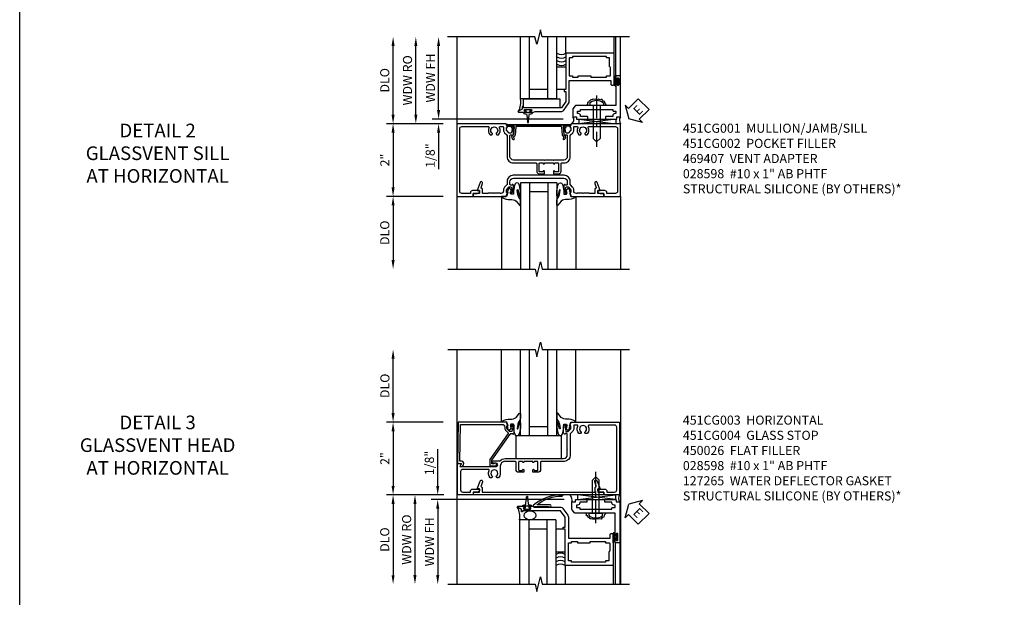
# Model space of a CAD drawing. Extents: x 0 to 102, y 0 to 70.
# Drawn here: x 0 to 27, y 43 to 58 of the extents above; entities that cross this region are included whole.
import ezdxf

# ---------------------------------------------------------------- set-up
doc = ezdxf.new("R2010")
doc.units = 0
doc.header["$LTSCALE"] = 0.5
doc.header["$MEASUREMENT"] = 0
doc.linetypes.add('CENTER', pattern=[2, 1.25, -0.25, 0.25, -0.25])
doc.layers.get('0').update_dxf_attribs({"color": 4, "linetype": 'CONTINUOUS'})
for name, color, linetype in [('CENTER', 1, 'CENTER'), ('DIME', 2, 'CONTINUOUS'), ('FORMAT', 7, 'CONTINUOUS'), ('TEXT', 3, 'CONTINUOUS')]:
    doc.layers.add(name, color=color, linetype=linetype)
doc.styles.get("Standard").update_dxf_attribs({"font": 'arial.ttf'})
doc.dimstyles.new('EXT_ON-OFF', dxfattribs={"dimscale": 2, "dimtxt": 0.125, "dimasz": 0.125, "dimexe": 0.09, "dimexo": 0.1875, "dimgap": 0.05, "dimtad": 3, "dimdec": 5, "dimzin": 3, "dimdsep": 46, "dimlunit": 5, "dimtxsty": 'Standard', "dimcen": 0, "dimse2": 1, "dimazin": 0, "dimtfac": 1, "dimtdec": 4, "dimtofl": 0, "dimtmove": 0, "dimatfit": 0, "dimfxl": 1, "dimfrac": 2, "dimtolj": 1, "dimtzin": 3, "dimarcsym": 0})
doc.dimstyles.new('EXT_ON-ON', dxfattribs={"dimscale": 2, "dimtxt": 0.125, "dimasz": 0.125, "dimexe": 0.09, "dimexo": 0.1875, "dimgap": 0.05, "dimtad": 3, "dimdec": 5, "dimzin": 3, "dimdsep": 46, "dimlunit": 5, "dimtxsty": 'Standard', "dimcen": 0, "dimazin": 0, "dimtfac": 1, "dimtdec": 4, "dimtofl": 0, "dimtmove": 0, "dimatfit": 0, "dimfxl": 1, "dimfrac": 2, "dimtolj": 1, "dimtzin": 3, "dimarcsym": 0})

# ---------------------------------------------------------------- blocks, each defined once
blk = doc.blocks.new('*D62')
at = {"layer": 'DIME', "color": 0, "lineweight": -2, "transparency": 16777216}
for p, q in [((-3.125, -1), (-4.68, -1)), ((-4.5, -1.25), (-4.5, -2.75))]:
    blk.add_line(p, q, dxfattribs=at)
at = {"layer": 'DIME', "color": 0, "transparency": 16777216}
for points in [[(-4.542, -1.25), (-4.458, -1.25), (-4.5, -1)], [(-4.542, -2.75), (-4.458, -2.75), (-4.5, -3)]]:
    blk.add_solid(points, dxfattribs=at)
at = {"layer": 'DIME', "color": 0, "transparency": 16777216, "insert": (-4.729, -2), "char_height": 0.25, "attachment_point": 5, "rotation": 90}
blk.add_mtext('\\A1;DLO', dxfattribs=at)
blk = doc.blocks.new('*D63')
at = {"layer": 'DIME', "color": 0, "lineweight": -2, "transparency": 16777216}
for p, q in [((-4.5, 1.25), (-4.5, 3.134)), ((-3.125, 1), (-4.68, 1))]:
    blk.add_line(p, q, dxfattribs=at)
at = {"layer": 'DIME', "color": 0, "transparency": 16777216}
for points in [[(-4.542, 3.134), (-4.458, 3.134), (-4.5, 3.384)], [(-4.542, 1.25), (-4.458, 1.25), (-4.5, 1)]]:
    blk.add_solid(points, dxfattribs=at)
at = {"layer": 'DIME', "color": 0, "transparency": 16777216, "insert": (-4.729, 2.192), "char_height": 0.25, "attachment_point": 5, "rotation": 90}
blk.add_mtext('\\A1;DLO', dxfattribs=at)
blk = doc.blocks.new('*D64')
at = {"layer": 'DIME', "color": 0, "lineweight": -2, "transparency": 16777216}
for p, q in [((-3.125, 1), (-4.68, 1)), ((-4.5, 0.75), (-4.5, -0.75)), ((-3.125, -1), (-4.68, -1))]:
    blk.add_line(p, q, dxfattribs=at)
at = {"layer": 'DIME', "color": 0, "transparency": 16777216}
for points in [[(-4.542, 0.75), (-4.458, 0.75), (-4.5, 1)], [(-4.542, -0.75), (-4.458, -0.75), (-4.5, -1)]]:
    blk.add_solid(points, dxfattribs=at)
at = {"layer": 'DIME', "color": 0, "transparency": 16777216, "insert": (-4.726, 0), "char_height": 0.25, "attachment_point": 5, "rotation": 90}
blk.add_mtext('\\A1;2"', dxfattribs=at)
blk = doc.blocks.new('B027074-M')
blk.add_lwpolyline([(0.062, 0.144), (0.035, 0.149), (0.069, 0.257), (0.13, 0.261), (0.205, 0.259), (0.195, 0.29, 0.12571), (-0.037, 0.341, -0.226084), (-0.19, 0.391), (-0.286, 0.502, 0.644976), (-0.312, 0.49), (-0.31, 0.361, 0.151869), (-0.294, 0.316), (-0.255, 0.257, -0.029345), (-0.238, 0.205), (-0.221, 0.083, -0.653812), (-0.241, 0.076), (-0.285, 0.241, 0.888636), (-0.31, 0.239), (-0.31, 0.105, 0.064205), (-0.268, -0.084, 0.689636), (-0.165, -0.084, 0.070356), (-0.124, 0.105), (-0.124, 0.201), (-0.051, 0.201), (-0.029, 0.147), (-0.068, 0.142), (-0.034, 0.106), (-0.065, 0.084), (-0.004, 0.03), (0.052, 0.096), (0.027, 0.106)], format="xyb", close=True)
blk = doc.blocks.new('S451GT1000')
for p, q in [((-1, -0.625), (-1, -3)), ((0, -0.625), (-1, -0.625)), ((-0.75, -0.625), (-0.75, -3)), ((-0.25, -0.625), (-0.25, -3)), ((0, -0.625), (0, -3)), ((-1.518, -1), (-1.518, -3)), ((-0.25, -0.875), (-0.75, -0.875)), ((0.517, -1), (0.517, -3))]:
    blk.add_line(p, q)
at = {"rotation": 180}
blk.add_blockref('B027074-M', (-1.312, -0.742), dxfattribs=at)
at = {"xscale": -1, "rotation": 180}
blk.add_blockref('B027074-M', (0.312, -0.742), dxfattribs=at)
blk = doc.blocks.new('B469407')
for p, q in [((0.963, 0.356), (0.929, 0.345)), ((0.929, 0.345), (0.929, 0.175)), ((0.965, 0.352), (0.931, 0.34)), ((0.971, 0.347), (0.971, -1.375)), ((0.976, 0.347), (0.976, -1.375)), ((0.567, 0.189), (0.567, 0.17)), ((0.623, 0.225), (0.576, 0.203)), ((0.626, 0.174), (0.589, 0.157)), ((0.629, 0.226), (0.651, 0.226)), ((0.644, 0.17), (0.67, 0.139)), ((0.663, 0.221), (0.694, 0.184)), ((0.916, 0.113), (0.68, 0.134)), ((0.913, 0.16), (0.704, 0.179)), ((0.929, 0.098), (0.929, -1.126)), ((0.567, -1.217), (0.567, -1.198)), ((0.623, -1.253), (0.576, -1.231)), ((0.626, -1.202), (0.589, -1.185)), ((0.629, -1.254), (0.651, -1.254)), ((0.644, -1.198), (0.67, -1.167)), ((0.663, -1.249), (0.694, -1.212)), ((0.916, -1.141), (0.68, -1.162)), ((0.913, -1.188), (0.704, -1.207)), ((0.929, -1.373), (0.929, -1.203)), ((0.963, -1.384), (0.929, -1.373)), ((0.965, -1.38), (0.931, -1.368))]:
    blk.add_line(p, q)
for centre, radius, start, end in [((0.966, 0.347), 0.01, 0, 109), ((0.966, 0.347), 0.005, 0, 109), ((0.582, 0.189), 0.015, 115, 180), ((0.582, 0.17), 0.015, 180, 295), ((0.629, 0.211), 0.015, 90, 115), ((0.632, 0.161), 0.015, 40, 115), ((0.651, 0.211), 0.015, 40, 90), ((0.682, 0.149), 0.015, 220, 265), ((0.705, 0.194), 0.015, 220, 265), ((0.914, 0.175), 0.015, 265, 0), ((0.914, 0.098), 0.015, 360, 85), ((0.582, -1.198), 0.015, 65, 180), ((0.582, -1.217), 0.015, 180, 245), ((0.629, -1.239), 0.015, 245, 270), ((0.632, -1.189), 0.015, 245, 320), ((0.651, -1.239), 0.015, 270, 320), ((0.682, -1.177), 0.015, 95, 140), ((0.705, -1.222), 0.015, 95, 140), ((0.914, -1.203), 0.015, 360, 95), ((0.914, -1.126), 0.015, 275, 0), ((0.966, -1.375), 0.01, 251, 0), ((0.966, -1.375), 0.005, 251, 0)]:
    blk.add_arc(centre, radius, start, end)
blk = doc.blocks.new('ESEAL2')
at = {"layer": 'TEXT', "color": 7}
for p, q in [((0.196, 0.338), (0, 0)), ((0.196, 0.21), (0.196, 0.338)), ((0.196, -0.338), (0, 0)), ((0.575, 0.21), (0.196, 0.21)), ((0.575, 0.21), (0.575, -0.21)), ((0.575, -0.21), (0.196, -0.21)), ((0.196, -0.21), (0.196, -0.338))]:
    blk.add_line(p, q, dxfattribs=at)
at = {"layer": 'TEXT', "color": 3}
blk.add_text('E', height=0.25, dxfattribs=at).set_placement((0.247, -0.116))
blk = doc.blocks.new('B469013')
for points in [[(1.25, -1.25), (1.25, -0.25), (1.2, -0.25), (1.2, -0.2), (1.25, -0.2), (1.25, 0.08), (1.124, 0.25), (0.081, 0.25), (0.081, 0.219), (0.05, 0.219), (0.05, 0.284), (-0.056, 0.347, -0.767327), (-0.048, 0.375), (0.128, 0.375, -1), (0.128, 0.343), (0.122, 0.343, 1), (0.122, 0.299), (0.291, 0.299, 1), (0.291, 0.343), (0.285, 0.343, -1), (0.285, 0.375), (0.362, 0.375), (0.405, 0.35), (1.116, 0.35, -0.237409), (1.189, 0.314), (1.322, 0.134, -0.160975), (1.34, 0.08), (1.34, -0.5), (2.485, -0.5), (2.485, -0.405, -0.414214), (2.515, -0.375), (2.545, -0.375, -0.414214), (2.575, -0.405), (2.575, -1.25)], [(2.45, -1.125), (2.36, -1.125), (2.36, -1.16), (1.43, -1.16), (1.43, -1.125), (1.34, -1.125), (1.34, -0.625), (1.43, -0.625), (1.43, -0.59), (1.587, -0.59), (1.587, -0.625), (1.937, -0.625), (1.937, -0.59), (2.36, -0.59), (2.36, -0.625), (2.45, -0.625, -0.414214), (2.475, -0.65), (2.475, -0.85, -0.414214), (2.45, -0.875), (2.45, -0.875)]]:
    blk.add_lwpolyline(points, format="xyb", close=True)
blk = doc.blocks.new('B028598')
for p, q in [((-0.057, 0.186), (0, 0.186)), ((0, 0.186), (0, -0.186)), ((0, 0.095), (0.905, 0.095)), ((1, 0), (0.905, 0.095)), ((-0.057, -0.186), (0, -0.186)), ((0, -0.095), (0.905, -0.095)), ((1, 0), (0.905, -0.095))]:
    blk.add_line(p, q)
for centre, radius, start, end in [((0.162, 0), 0.295, 142.702, 217.298), ((-0.057, 0.166), 0.02, 89.9999, 142.7021), ((-0.057, -0.166), 0.02, 217.2977, 270)]:
    blk.add_arc(centre, radius, start, end)
at = {"layer": 'CENTER'}
blk.add_line((-0.279, 0), (1.135, 0), dxfattribs=at)
blk = doc.blocks.new('B027858')
blk.add_lwpolyline([(1, 0.241), (1, -0.009), (0, -0.009), (0, 0.241)], close=True)
blk = doc.blocks.new('*D14')
at = {"layer": 'DIME', "color": 0, "lineweight": -2, "transparency": 16777216}
for p, q in [((-0.5, 0.374), (-0.5, 2.134)), ((2.928, 0.124), (-0.68, 0.124))]:
    blk.add_line(p, q, dxfattribs=at)
at = {"layer": 'DIME', "color": 0, "transparency": 16777216}
for points in [[(-0.542, 2.134), (-0.458, 2.134), (-0.5, 2.384)], [(-0.542, 0.374), (-0.458, 0.374), (-0.5, 0.124)]]:
    blk.add_solid(points, dxfattribs=at)
at = {"layer": 'DIME', "color": 0, "transparency": 16777216, "insert": (-0.725, 1.254), "char_height": 0.25, "attachment_point": 5, "rotation": 90}
blk.add_mtext('\\A1;WDW FH', dxfattribs=at)
blk = doc.blocks.new('*D15')
at = {"layer": 'DIME', "color": 0, "lineweight": -2, "transparency": 16777216}
for p, q in [((-1.125, 0.25), (-1.125, 2.134)), ((-0.375, 0), (-1.305, 0))]:
    blk.add_line(p, q, dxfattribs=at)
at = {"layer": 'DIME', "color": 0, "transparency": 16777216}
for points in [[(-1.167, 2.134), (-1.083, 2.134), (-1.125, 2.384)], [(-1.167, 0.25), (-1.083, 0.25), (-1.125, 0)]]:
    blk.add_solid(points, dxfattribs=at)
at = {"layer": 'DIME', "color": 0, "transparency": 16777216, "insert": (-1.354, 1.192), "char_height": 0.25, "attachment_point": 5, "rotation": 90}
blk.add_mtext('\\A1;WDW RO', dxfattribs=at)
blk = doc.blocks.new('*D16')
at = {"layer": 'DIME', "color": 0, "lineweight": -2, "transparency": 16777216}
for p, q in [((-0.5, 0.374), (-0.5, 0.624)), ((2.928, 0.124), (-0.68, 0.124)), ((-0.375, 0), (-0.68, 0)), ((-0.5, -0.25), (-0.5, -1.255))]:
    blk.add_line(p, q, dxfattribs=at)
at = {"layer": 'DIME', "color": 0, "transparency": 16777216}
for points in [[(-0.542, 0.374), (-0.458, 0.374), (-0.5, 0.124)], [(-0.542, -0.25), (-0.458, -0.25), (-0.5, 0)]]:
    blk.add_solid(points, dxfattribs=at)
at = {"layer": 'DIME', "color": 0, "transparency": 16777216, "insert": (-0.729, -0.878), "char_height": 0.25, "attachment_point": 5, "rotation": 90}
blk.add_mtext('\\A1;1/8"', dxfattribs=at)
blk = doc.blocks.new('B469002')
blk.add_lwpolyline([(2.362, 0.187), (2.104, 0.187), (2.094, 0.197), (2.084, 0.187), (1.516, 0.187, -0.237409), (1.504, 0.193), (1.44, 0.279, -0.160975), (1.438, 0.288), (1.438, 0.485, -0.414214), (1.453, 0.5), (1.538, 0.5), (1.538, 0.548, -0.414214), (1.553, 0.563), (1.834, 0.563, -0.414214), (1.849, 0.548), (1.849, 0.503, -0.414214), (1.834, 0.488), (1.653, 0.488), (1.653, 0.469, -0.414214), (1.593, 0.409), (1.563, 0.409), (1.563, 0.339), (1.638, 0.339, -0.414214), (1.653, 0.324), (1.653, 0.297), (2.535, 0.297), (2.535, 0.324, -0.414214), (2.55, 0.339), (2.625, 0.339), (2.625, 0.409), (2.595, 0.409, -0.414214), (2.535, 0.469), (2.535, 0.488), (2.353, 0.488, -0.414214), (2.338, 0.503), (2.338, 0.548, -0.414214), (2.353, 0.563), (2.635, 0.563, -0.414214), (2.65, 0.548), (2.65, 0.5), (2.735, 0.5, -0.414214), (2.75, 0.485), (2.75, -0.61, -0.414214), (2.735, -0.625), (2.64, -0.625, -0.414214), (2.625, -0.61), (2.625, -0.547, -1), (2.657, -0.547), (2.657, -0.553, 1), (2.701, -0.553), (2.701, -0.384, 1), (2.657, -0.384), (2.657, -0.39, -1), (2.625, -0.39), (2.625, 0.187)], format="xyb", close=True)
blk = doc.blocks.new('B451CG001')
blk.add_lwpolyline([(0.92, -0.557, -0.568098), (0.89, -0.574, 0.339754), (0.692, -0.606), (0.692, -0.65), (0.721, -0.667, 0.386545), (0.735, -0.664, -3.127286), (0.735, -0.775, 0.386545), (0.721, -0.772), (0.692, -0.789), (0.692, -0.833, 0.339754), (0.89, -0.865, -0.568098), (0.92, -0.882), (0.92, -1.61, -0.414214), (0.86, -1.67), (-0.86, -1.67, -0.414214), (-0.92, -1.61), (-0.92, -1.375), (-0.9, -1.375, 0.414214), (-0.84, -1.315), (-0.84, -1.125), (-0.858, -1.125, 0.414214), (-0.92, -1.187), (-0.92, -1.295), (-1, -1.295), (-1, -1.75), (1, -1.75), (1, -0.392), (0.897, -0.356), (0.897, -0.385), (0.826, -0.385, -0.198912), (0.808, -0.378), (0.741, -0.311), (0.741, -0.269, -0.354119), (0.757, -0.25), (0.859, -0.227), (0.897, -0.227), (0.897, -0.256), (0.909, -0.256, 0.414214), (0.929, -0.236), (0.929, -0.207, 0.414214), (0.909, -0.188), (0.708, -0.188, 0.414214), (0.669, -0.226), (0.691, -0.226), (0.691, -0.268, -0.414214), (0.671, -0.288), (0.1, -0.288, -0.414214), (0, -0.188), (0, 0.082), (-0.01, 0.092), (0, 0.102), (0, 0.332), (-0.01, 0.342), (0, 0.352), (0, 1.187, -0.414214), (0.1, 1.288), (0.671, 1.288, -0.414214), (0.691, 1.268), (0.691, 1.226), (0.669, 1.226, 0.414214), (0.708, 1.187), (0.909, 1.187, 0.414214), (0.929, 1.207), (0.929, 1.236, 0.414214), (0.909, 1.256), (0.897, 1.256), (0.897, 1.227), (0.859, 1.227), (0.757, 1.25, -0.354119), (0.741, 1.269), (0.741, 1.311), (0.808, 1.378, -0.198912), (0.826, 1.385), (0.897, 1.385), (0.897, 1.356), (1, 1.392), (1, 2.75), (-1, 2.75), (-1, 2.295), (-0.92, 2.295), (-0.92, 2.187, 0.414214), (-0.858, 2.125), (-0.84, 2.125), (-0.84, 2.315, 0.414214), (-0.9, 2.375), (-0.92, 2.375), (-0.92, 2.61, -0.414214), (-0.86, 2.67), (0.86, 2.67, -0.414214), (0.92, 2.61), (0.92, 1.882, -0.568098), (0.89, 1.865, 0.339754), (0.692, 1.833), (0.692, 1.789), (0.721, 1.772, 0.386545), (0.735, 1.775, -3.127286), (0.735, 1.664, 0.386545), (0.721, 1.667), (0.692, 1.65), (0.692, 1.606, 0.339754), (0.89, 1.574, -0.568098), (0.92, 1.557), (0.92, 1.485, -0.414214), (0.9, 1.465), (0.826, 1.465, 0.19902), (0.752, 1.435), (0.692, 1.375, -0.19902), (0.674, 1.368), (0.09, 1.368, 0.414214), (-0.08, 1.198), (-0.08, 0.573, -0.414214), (-0.1, 0.553), (-0.305, 0.553, 0.414214), (-0.375, 0.483), (-0.375, 0.342), (-0.31, 0.342, 1), (-0.31, 0.373), (-0.31, 0.373, -0.414214), (-0.325, 0.388), (-0.325, 0.468, -0.414214), (-0.31, 0.483), (-0.095, 0.483, -0.414214), (-0.08, 0.468), (-0.08, 0.388, -0.419023), (-0.095, 0.373, 1.008231), (-0.096, 0.342), (-0.08, 0.342), (-0.08, 0.092), (-0.096, 0.092, 1), (-0.096, 0.061), (-0.095, 0.061, -0.414214), (-0.08, 0.046), (-0.08, -0.034, -0.414214), (-0.095, -0.049), (-0.31, -0.049, -0.414214), (-0.325, -0.034), (-0.325, 0.046, -0.419023), (-0.31, 0.061, 1.008231), (-0.31, 0.092), (-0.375, 0.092), (-0.375, -0.049, 0.414214), (-0.305, -0.119), (-0.095, -0.119, -0.414214), (-0.08, -0.134), (-0.08, -0.198, 0.414214), (0.09, -0.368), (0.674, -0.368, -0.19902), (0.692, -0.375), (0.752, -0.435, 0.19902), (0.826, -0.465), (0.9, -0.465, -0.414214), (0.92, -0.485)], format="xyb", close=True)
blk = doc.blocks.new('B451CG002')
blk.add_lwpolyline([(0.897, 1.228), (0.859, 1.228), (0.757, 1.25, -0.354119), (0.741, 1.27), (0.741, 1.312), (0.808, 1.379, -0.198912), (0.826, 1.386), (0.897, 1.386), (0.897, 1.357), (1, 1.393), (1, 2.295), (0.92, 2.295), (0.92, 2.125), (0.834, 2.125), (0.834, 2.187), (0.617, 2.108, 1.003724), (0.641, 2.043), (0.753, 2.084, -0.518386), (0.78, 2.065, 0.41208), (0.8, 2.045), (0.91, 2.045, -0.437815), (0.92, 2.035), (0.92, 1.911, -0.290718), (0.91, 1.891), (0.91, 1.729), (0.92, 1.719), (0.91, 1.709), (0.91, 1.555, -0.267949), (0.92, 1.537), (0.92, 1.536, -0.414214), (0.85, 1.466), (0.82, 1.466, 0.19902), (0.746, 1.435), (0.684, 1.374, -0.19902), (0.67, 1.368), (0.59, 1.368, 0.414214), (0.42, 1.198), (0.42, -0.197, 0.414214), (0.59, -0.367), (0.67, -0.367, -0.19902), (0.684, -0.373), (0.746, -0.434, 0.19902), (0.82, -0.465), (0.85, -0.465, -0.414214), (0.92, -0.535), (0.92, -0.537, -0.267949), (0.91, -0.554), (0.91, -0.709), (0.92, -0.719), (0.91, -0.729), (0.91, -0.891, -0.245962), (0.92, -0.911), (0.92, -1.025, -0.414214), (0.9, -1.045), (0.8, -1.045, 0.41208), (0.78, -1.064, -0.518386), (0.753, -1.083), (0.641, -1.042, 1.003724), (0.617, -1.108), (0.834, -1.187), (0.834, -1.125), (0.92, -1.125), (0.92, -1.295), (1, -1.295), (1, -0.392), (0.897, -0.356), (0.897, -0.385), (0.826, -0.385, -0.198912), (0.808, -0.378), (0.741, -0.311), (0.741, -0.269, -0.354119), (0.757, -0.25), (0.859, -0.227), (0.897, -0.227), (0.897, -0.256), (0.909, -0.256, 0.414214), (0.929, -0.236), (0.929, -0.207, 0.414214), (0.909, -0.187), (0.708, -0.187, 0.414214), (0.669, -0.225), (0.691, -0.225), (0.691, -0.267, -0.414214), (0.671, -0.287), (0.6, -0.287, -0.414214), (0.5, -0.187), (0.5, 1.188, -0.414214), (0.6, 1.288), (0.671, 1.288, -0.414214), (0.691, 1.268), (0.691, 1.226), (0.669, 1.226, 0.414214), (0.708, 1.188), (0.909, 1.188, 0.414214), (0.929, 1.208), (0.929, 1.237, 0.414214), (0.909, 1.257), (0.897, 1.257)], format="xyb", close=True)
blk = doc.blocks.new('*D1852')
at = {"layer": 'DIME', "color": 0, "lineweight": -2, "transparency": 16777216}
for p, q in [((-3.5, 1.25), (-3.5, 2.75)), ((-2.125, 1), (-3.68, 1))]:
    blk.add_line(p, q, dxfattribs=at)
at = {"layer": 'DIME', "color": 0, "transparency": 16777216}
for points in [[(-3.542, 2.75), (-3.458, 2.75), (-3.5, 3)], [(-3.542, 1.25), (-3.458, 1.25), (-3.5, 1)]]:
    blk.add_solid(points, dxfattribs=at)
at = {"layer": 'DIME', "color": 0, "transparency": 16777216, "insert": (-3.725, 2), "char_height": 0.25, "attachment_point": 5, "rotation": 90}
blk.add_mtext('\\A1;DLO', dxfattribs=at)
blk = doc.blocks.new('*D1853')
at = {"layer": 'DIME', "color": 0, "lineweight": -2, "transparency": 16777216}
for p, q in [((-2.125, 1), (-3.68, 1)), ((-3.5, 0.75), (-3.5, -0.75)), ((-2.125, -1), (-3.68, -1))]:
    blk.add_line(p, q, dxfattribs=at)
at = {"layer": 'DIME', "color": 0, "transparency": 16777216}
for points in [[(-3.542, 0.75), (-3.458, 0.75), (-3.5, 1)], [(-3.542, -0.75), (-3.458, -0.75), (-3.5, -1)]]:
    blk.add_solid(points, dxfattribs=at)
at = {"layer": 'DIME', "color": 0, "transparency": 16777216, "insert": (-3.726, 0), "char_height": 0.25, "attachment_point": 5, "rotation": 90}
blk.add_mtext('\\A1;2"', dxfattribs=at)
blk = doc.blocks.new('B451CG004')
blk.add_lwpolyline([(-0.846, -0.448, 0.198912), (-0.784, -0.423), (-0.72, -0.358, -0.36397), (-0.688, -0.356), (0.027, -0.856), (0.204, -0.856), (0.204, -0.71, 1.646335), (0.141, -0.743), (0.141, -0.801), (0.044, -0.801), (-0.671, -0.3), (-0.671, -0.288, -0.414214), (-0.691, -0.268), (-0.691, -0.226), (-0.669, -0.226, 0.414214), (-0.707, -0.188), (-0.909, -0.188, 0.414214), (-0.929, -0.208), (-0.929, -0.237, 0.414214), (-0.909, -0.257), (-0.897, -0.257), (-0.897, -0.228), (-0.859, -0.228), (-0.757, -0.249, -0.354119), (-0.741, -0.269), (-0.741, -0.312), (-0.808, -0.378, -0.198912), (-0.825, -0.386), (-0.897, -0.386), (-0.897, -0.357), (-1, -0.393), (-1, -1.726), (0.139, -1.741), (0.139, -1.633), (0.203, -1.67, 0.589045), (0.218, -1.661), (0.216, -1.604), (0.171, -1.578, 0.57735), (0.076, -1.633), (0.076, -1.677), (-0.938, -1.664), (-0.938, -0.518, -0.414214), (-0.867, -0.448)], format="xyb", close=True)
blk = doc.blocks.new('B027073')
blk.add_lwpolyline([(0.625, 0), (0.625, 0.625), (-0.625, 0.625), (-0.625, 0)], close=True)
blk = doc.blocks.new('*D1854')
at = {"layer": 'DIME', "color": 0, "lineweight": -2, "transparency": 16777216}
for p, q in [((-2.101, -1), (-3.68, -1)), ((-3.5, -1.25), (-3.5, -3.206))]:
    blk.add_line(p, q, dxfattribs=at)
at = {"layer": 'DIME', "color": 0, "transparency": 16777216}
for points in [[(-3.542, -1.25), (-3.458, -1.25), (-3.5, -1)], [(-3.542, -3.206), (-3.458, -3.206), (-3.5, -3.456)]]:
    blk.add_solid(points, dxfattribs=at)
at = {"layer": 'DIME', "color": 0, "transparency": 16777216, "insert": (-3.729, -2.228), "char_height": 0.25, "attachment_point": 5, "rotation": 90}
blk.add_mtext('\\A1;DLO', dxfattribs=at)
blk = doc.blocks.new('B451CG003')
blk.add_lwpolyline([(-0.08, -0.428, -0.414214), (-0.205, -0.553), (-0.406, -0.553, 0.206445), (-0.526, -0.605), (-0.526, -0.649), (-0.497, -0.666, 0.386545), (-0.483, -0.663, -3.127286), (-0.483, -0.773, 0.386545), (-0.497, -0.77), (-0.526, -0.787), (-0.526, -0.831, 0.339754), (-0.328, -0.863, -0.568098), (-0.298, -0.881), (-0.298, -1.586, -0.414214), (-0.358, -1.646), (-0.86, -1.646, -0.414214), (-0.92, -1.586), (-0.92, -1.375), (-0.902, -1.375, 0.414214), (-0.84, -1.313), (-0.84, -1.125), (-0.858, -1.125, 0.414214), (-0.92, -1.187), (-0.92, -1.295), (-1, -1.295), (-1, -1.726), (-0.138, -1.726), (-0.138, -1.634, 0.57735), (-0.153, -1.626), (-0.218, -1.663), (-0.218, -0.672, -1), (-0.124, -0.672), (-0.124, -0.75, 1), (-0.062, -0.75), (-0.062, -0.564, 0.207981), (0, -0.421), (0, 0.081), (-0.01, 0.091), (0, 0.101), (0, 0.331), (-0.01, 0.341), (0, 0.351), (0, 1.187, -0.414214), (0.1, 1.287), (0.24, 1.287), (0.25, 1.297), (0.26, 1.287), (0.666, 1.287), (0.666, 1.287, -0.414214), (0.691, 1.263), (0.691, 1.226), (0.669, 1.226, 0.414214), (0.708, 1.187), (0.909, 1.187, 0.414214), (0.929, 1.208), (0.929, 1.237, 0.414214), (0.909, 1.257), (0.897, 1.257), (0.897, 1.228), (0.859, 1.228), (0.757, 1.25, -0.354119), (0.741, 1.27), (0.741, 1.311), (0.808, 1.378, -0.198912), (0.826, 1.385), (0.897, 1.385), (0.897, 1.356), (1, 1.392), (1, 2.726), (-1, 2.726), (-1, 2.295), (-0.92, 2.295), (-0.92, 2.187, 0.414214), (-0.858, 2.125), (-0.84, 2.125), (-0.84, 2.313, 0.414214), (-0.902, 2.375), (-0.92, 2.375), (-0.92, 2.586, -0.414214), (-0.86, 2.646), (0.86, 2.646, -0.414214), (0.92, 2.586), (0.92, 1.883, -0.537839), (0.89, 1.865, 0.338036), (0.692, 1.833), (0.692, 1.789), (0.721, 1.772, 0.386545), (0.735, 1.775, -3.127286), (0.735, 1.664, 0.386545), (0.721, 1.667), (0.692, 1.65), (0.692, 1.606, 0.338036), (0.89, 1.574, -0.537839), (0.92, 1.556), (0.92, 1.485, -0.414214), (0.9, 1.465), (0.826, 1.465, 0.19902), (0.752, 1.435), (0.692, 1.375, -0.199018), (0.674, 1.367), (0.09, 1.367, 0.414211), (-0.08, 1.197), (-0.08, 0.572, -0.414214), (-0.1, 0.552), (-0.305, 0.552, 0.414214), (-0.375, 0.482), (-0.375, 0.341), (-0.31, 0.341, 1), (-0.31, 0.372), (-0.31, 0.372, -0.414214), (-0.325, 0.387), (-0.325, 0.467, -0.414214), (-0.31, 0.482), (-0.095, 0.482, -0.414214), (-0.08, 0.467), (-0.08, 0.387, -0.419023), (-0.095, 0.372, 1.008231), (-0.096, 0.341), (-0.08, 0.341), (-0.08, 0.091), (-0.096, 0.091, 1), (-0.096, 0.061), (-0.095, 0.061, -0.414214), (-0.08, 0.046), (-0.08, -0.035, -0.414214), (-0.095, -0.05), (-0.31, -0.05, -0.414214), (-0.325, -0.035), (-0.325, 0.046, -0.419023), (-0.31, 0.061, 1.008231), (-0.31, 0.091), (-0.375, 0.091), (-0.375, -0.05, 0.414214), (-0.305, -0.12), (-0.1, -0.12, -0.414214), (-0.08, -0.14)], format="xyb", close=True)
blk = doc.blocks.new('B450026')
for p, q in [((0.805, -1.094), (0.795, -1.084)), ((0.795, -1.104), (0.805, -1.094))]:
    blk.add_line(p, q)
blk.add_lwpolyline([(0.795, -1.104), (0.805, -1.094), (0.795, -1.084), (0.795, 1.333), (0.805, 1.343), (0.795, 1.353), (0.795, 1.679), (0.674, 1.679, -0.315299), (0.655, 1.693), (0.654, 1.696, 0.414214), (0.628, 1.708), (0.516, 1.667, -1), (0.492, 1.732), (0.709, 1.811), (0.709, 1.749), (0.795, 1.749), (0.795, 1.919), (0.875, 1.919), (0.875, -1.67), (0.795, -1.67), (0.795, -1.5), (0.709, -1.5), (0.709, -1.562), (0.492, -1.483, -1), (0.516, -1.418), (0.628, -1.459, 0.414214), (0.654, -1.447), (0.655, -1.444, -0.315299), (0.674, -1.43), (0.795, -1.43)], format="xyb", close=True)
blk = doc.blocks.new('*D1848')
at = {"layer": 'DIME', "color": 0, "lineweight": -2, "transparency": 16777216}
for p, q in [((-0.5, 0.25), (-0.5, 1.255)), ((-0.375, 0), (-0.68, 0)), ((2.977, -0.125), (-0.68, -0.125)), ((-0.5, -0.375), (-0.5, -0.625))]:
    blk.add_line(p, q, dxfattribs=at)
at = {"layer": 'DIME', "color": 0, "transparency": 16777216}
for points in [[(-0.542, 0.25), (-0.458, 0.25), (-0.5, 0)], [(-0.542, -0.375), (-0.458, -0.375), (-0.5, -0.125)]]:
    blk.add_solid(points, dxfattribs=at)
at = {"layer": 'DIME', "color": 0, "transparency": 16777216, "insert": (-0.729, 0.878), "char_height": 0.25, "attachment_point": 5, "rotation": 90}
blk.add_mtext('\\A1;1/8"', dxfattribs=at)
blk = doc.blocks.new('*D1846')
at = {"layer": 'DIME', "color": 0, "lineweight": -2, "transparency": 16777216}
for p, q in [((1.306, -0.125), (-0.68, -0.125)), ((-0.5, -0.375), (-0.5, -2.206))]:
    blk.add_line(p, q, dxfattribs=at)
at = {"layer": 'DIME', "color": 0, "transparency": 16777216}
for points in [[(-0.542, -0.375), (-0.458, -0.375), (-0.5, -0.125)], [(-0.542, -2.206), (-0.458, -2.206), (-0.5, -2.456)]]:
    blk.add_solid(points, dxfattribs=at)
at = {"layer": 'DIME', "color": 0, "transparency": 16777216, "insert": (-0.725, -1.29), "char_height": 0.25, "attachment_point": 5, "rotation": 90}
blk.add_mtext('\\A1;WDW FH', dxfattribs=at)
blk = doc.blocks.new('*D1847')
at = {"layer": 'DIME', "color": 0, "lineweight": -2, "transparency": 16777216}
for p, q in [((-0.375, 0), (-1.305, 0)), ((-1.125, -0.25), (-1.125, -2.206))]:
    blk.add_line(p, q, dxfattribs=at)
at = {"layer": 'DIME', "color": 0, "transparency": 16777216}
for points in [[(-1.167, -0.25), (-1.083, -0.25), (-1.125, 0)], [(-1.167, -2.206), (-1.083, -2.206), (-1.125, -2.456)]]:
    blk.add_solid(points, dxfattribs=at)
at = {"layer": 'DIME', "color": 0, "transparency": 16777216, "insert": (-1.354, -1.228), "char_height": 0.25, "attachment_point": 5, "rotation": 90}
blk.add_mtext('\\A1;WDW RO', dxfattribs=at)
blk = doc.blocks.new('127265M')
for p, q in [((0.188, 0.01), (-0.188, 0.01)), ((-0.188, 0.01), (-0.188, 0)), ((-0.188, 0), (0.188, 0)), ((0.188, 0), (0.188, 0.01))]:
    blk.add_line(p, q)
blk.add_lwpolyline([(0.237, 0.01, 1), (0.237, 0.064), (-0.114, 0.064, -0.641358), (-0.118, 0.079, -0.166263), (0.566, 0.306, 0.943037), (0.57, 0.334, 0.196015), (-0.222, 0.052, 0.688418), (-0.205, 0.01)], format="xyb", close=True)
blk = doc.blocks.new('S469HS02')
for p, q in [((1.75, 0.686711), (1.75, 2.383711)), ((2, 0.686711), (2, 2.383711)), ((2.5, 0.686711), (2.5, 2.383711)), ((2.75, 0.686711), (2.75, 2.383711)), ((3.000004, 1.936711), (3.000004, 2.383711)), ((4.325004, 1.936711), (4.325004, 2.383711)), ((4.375004, 1.296747), (4.375004, 2.383711)), ((4.500004, 1.296747), (4.500004, 2.383711)), ((4.325, 1.312783), (4.325, 1.234783)), ((4.325, 1.249783), (4.325, 1.061783)), ((4.325, 1.062783), (4.325, 1.243818)), ((4.332, 1.249783), (4.332, 1.062783)), ((4.368, 1.249783), (4.368, 1.062783)), ((4.375, 1.249783), (4.375, 1.186283)), ((4.375, 1.186283), (4.416405, 1.186283)), ((4.375, 1.062783), (4.375, 1.126283)), ((4.416405, 1.126283), (4.375, 1.126283)), ((2.5, 0.936783), (2, 0.936783)), ((2.75, 0.686711), (1.75, 0.686711)), ((4.383295, 0.123747), (3.351833, 0)), ((3.351833, 0.123747), (4.383295, 0.123747)), ((3.351833, 0.123747), (3.351833, 0)), ((3.351833, 0.123747), (4.383295, 0)), ((4.383295, 0), (4.383295, 0.123747))]:
    blk.add_line(p, q)
for points in [[(2.75, 0.936783), (2.75, 1.561783), (3, 1.561783), (3, 0.936783)], [(4.416405, 1.250033), (4.416405, 1.186283), (4.416405, 1.171283), (4.401405, 1.156283), (4.416405, 1.141283), (4.416405, 1.126283), (4.416405, 1.062533), (4.444405, 1.062533), (4.444405, 1.250033)], [(1.9715, 0.307744), (1.9565, 0.292744), (1.9415, 0.307744), (1.90366, 0.307744), (1.90366, 0.357744), (1.86275, 0.357744), (1.86275, 0.385744), (2.05025, 0.385744), (2.05025, 0.357744), (2.00934, 0.357744), (2.00934, 0.307744)]]:
    blk.add_lwpolyline(points, close=True)
blk.add_lwpolyline([(4.125046, 0.499747), (4.073266, 0.555038), (4.061811, 0.61227), (4.021719, 0.617993), (3.987354, 0.669502), (3.935807, 0.652332), (3.901442, 0.669502), (3.867077, 0.658055), (3.81553, 0.675225), (3.79262, 0.663778), (3.752528, 0.669502), (3.718164, 0.652332), (3.683799, 0.652332), (3.660889, 0.623716), (3.637979, 0.617993), (3.620797, 0.57793), (3.592159, 0.57793), (3.592159, 0.532145), (3.563522, 0.503529)])
blk.add_lwpolyline([(1.90366, 0.307744), (1.8315, 0.307744, 0.414213562), (1.8715, 0.267744), (1.901084, 0.267744, -0.397241247), (1.926041, 0.244201), (1.941524, 0.044892, 0.94470647), (1.971476, 0.044892), (1.986959, 0.244201, -0.397241247), (2.011916, 0.267744), (2.0415, 0.267744, 0.414213562), (2.0815, 0.307744), (2.00934, 0.307744)], format="xyb")
for centre, radius, start, end in [((2.875, 2.15329), 0.25, 240, 300), ((2.874992, 1.853434), 0.25, 240, 300), ((2.874996, 1.953362), 0.25, 240, 300), ((2.875, 2.05329), 0.25, 240, 300), ((4.35, 1.249783), 0.025, 0, 180), ((4.35, 1.249783), 0.018, 0, 180), ((4.35, 1.062783), 0.025, 180, 0), ((4.35, 1.062783), 0.018, 180, 0), ((1.251619, 0.591351), 0.507423, 329.6872351, 10.8320645), ((3.082208, 0.109421), 0.136812, 306.8895991, 36.6773474), ((4.653051, 0.098515), 0.182942, 149.5815488, 213.0352441)]:
    blk.add_arc(centre, radius, start, end)
at = {"xscale": -1, "rotation": 180}
for name in ['B469013', 'B469002']:
    blk.add_blockref(name, (1.75032, 0.686783), dxfattribs=at)
blk.add_blockref('B027858', (1.831004, 0.44588))
at = {"rotation": 270}
blk.add_blockref('B028598', (3.843932, 0.499747), dxfattribs=at)
at = {"layer": 'TEXT', "xscale": -1, "rotation": 224.9999999999999}
blk.add_blockref('ESEAL2', (4.728059, 0.130795), dxfattribs=at)
at = {"layer": 'DIME', "color": 2}
for base, p1, text, picture, middle in [((-1.125, 2.383711), (0, 0), 'WDW RO', '*D15', (-1.354349, 1.191856)), ((-0.5, 2.383711), (3.30286, 0.123747), 'WDW FH', '*D14', (-0.725085, 1.253729))]:
    dim = blk.add_linear_dim(base=base, p1=p1, p2=(1.75, 2.383711), angle=90, text=text, dimstyle='EXT_ON-OFF', override={"dimpost": '"'}, dxfattribs=at)
    dim.commit()
    dim.dimension.update_dxf_attribs({"geometry": picture, "text_midpoint": middle})
dim = blk.add_linear_dim(base=(-0.5, 0), p1=(3.30286, 0.123747), p2=(0, 0), angle=90, dimstyle='EXT_ON-ON', override={"dimpost": '"'}, dxfattribs=at)
dim.commit()
dim.dimension.update_dxf_attribs({"geometry": '*D16', "text_midpoint": (-0.729263, -0.877541)})
blk = doc.blocks.new('S451CZ02MAS469HS02KCADS')
for p, q in [((-2.75, 3.384433), (-2.75, -3.00001)), ((1.749995, -1), (1.749995, -3))]:
    blk.add_line(p, q)
for points in [[(1.999471, 3.384433), (-0.400519, 3.384433), (-0.450539, 3.584413), (-0.550519, 3.184433), (-0.600519, 3.384433), (-3.000529, 3.384433)], [(-3, -3), (-0.6, -3), (-0.55, -3.2), (-0.45, -2.8), (-0.4, -3), (2, -3)]]:
    blk.add_lwpolyline(points)
for name, p in [('S469HS02', (-2.75, 1)), ('S451GT1000', (0.000442, 0))]:
    blk.add_blockref(name, p)
for name, p, rotation in [('B451CG001', (0.000002, 0.000005), 90.00000000000001), ('B469407', (-1.012778, 0), 90), ('B451CG002', (-1.000453, 0.000005), 270)]:
    blk.add_blockref(name, p, dxfattribs=dict(rotation=rotation))
at = {"layer": 'DIME'}
for base, p1, p2, picture, middle in [((-4.500029, 3.384433), (-2.75, 1), (-2.750029, 3.384433), '*D63', (-4.729378, 2.192216)), ((-4.500029, -3.00001), (-2.75, -1), (-2.750029, -3.00001), '*D62', (-4.729378, -2.000005))]:
    dim = blk.add_linear_dim(base=base, p1=p1, p2=p2, angle=90, text='DLO', dimstyle='EXT_ON-OFF', override={"dimpost": '"'}, dxfattribs=at)
    dim.commit()
    dim.dimension.update_dxf_attribs({"geometry": picture, "text_midpoint": middle})
dim = blk.add_linear_dim(base=(-4.500029, -1), p1=(-2.750029, 1), p2=(-2.75, -1), angle=90, dimstyle='EXT_ON-ON', override={"dimpost": '"'}, dxfattribs=at)
dim.commit()
dim.dimension.update_dxf_attribs({"geometry": '*D64', "text_midpoint": (-4.725541, 0)})
blk = doc.blocks.new('S469HH02')
for p, q in [((4.383295, -0.125), (3.351833, 0)), ((3.351833, -0.125), (4.383295, 0)), ((3.351833, -0.125), (3.351833, 0)), ((3.351833, -0.125), (4.383295, -0.125)), ((4.383295, 0), (4.383295, -0.125)), ((2.75, -0.688036), (1.75, -0.688036)), ((1.75, -0.688036), (1.75, -2.455516)), ((2, -0.688036), (2, -2.455516)), ((2.5, -0.688036), (2.5, -2.455516)), ((2.75, -0.688036), (2.75, -2.455516)), ((2.5, -0.938036), (2, -0.938036)), ((4.325, -1.251036), (4.325, -1.063036)), ((4.325, -1.064036), (4.325, -1.245071)), ((4.332, -1.251036), (4.332, -1.064036)), ((4.368, -1.251036), (4.368, -1.064036)), ((4.375, -1.064036), (4.375, -1.127536)), ((4.325, -1.314036), (4.325, -1.236036)), ((4.416405, -1.127536), (4.375, -1.127536)), ((4.375, -1.187536), (4.416405, -1.187536)), ((4.375, -1.251036), (4.375, -1.187536)), ((4.375004, -1.298), (4.375004, -2.455516)), ((4.500004, -1.298), (4.500004, -2.455516)), ((3, -1.938036), (3, -2.455516)), ((4.325004, -1.937964), (4.325004, -2.455516))]:
    blk.add_line(p, q)
blk.add_lwpolyline([(1.903664, -0.310964), (1.831504, -0.310964, -0.414213562), (1.871504, -0.270964), (1.901088, -0.270964, 0.397241247), (1.926045, -0.247421), (1.941528, -0.048112, -0.94470647), (1.97148, -0.048112), (1.986963, -0.247421, 0.397241247), (2.011921, -0.270964), (2.041504, -0.270964, -0.414213562), (2.081504, -0.310964), (2.009344, -0.310964)], format="xyb")
for points in [[(1.971504, -0.310964), (1.956504, -0.295964), (1.941504, -0.310964), (1.903664, -0.310964), (1.903664, -0.360964), (1.862754, -0.360964), (1.862754, -0.388964), (2.050254, -0.388964), (2.050254, -0.360964), (2.009344, -0.360964), (2.009344, -0.310964)], [(2.75, -0.938036), (2.75, -1.563036), (3, -1.563036), (3, -0.938036)], [(4.416405, -1.251286), (4.416405, -1.187536), (4.416405, -1.172536), (4.401405, -1.157536), (4.416405, -1.142536), (4.416405, -1.127536), (4.416405, -1.063786), (4.444405, -1.063786), (4.444405, -1.251286)]]:
    blk.add_lwpolyline(points, close=True)
blk.add_lwpolyline([(4.125046, -0.501), (4.073266, -0.556291), (4.061811, -0.613523), (4.021719, -0.619246), (3.987354, -0.670755), (3.935807, -0.653585), (3.901442, -0.670755), (3.867077, -0.659308), (3.81553, -0.676478), (3.79262, -0.665031), (3.752528, -0.670755), (3.718164, -0.653585), (3.683799, -0.653585), (3.660889, -0.624969), (3.637979, -0.619246), (3.620797, -0.579184), (3.592159, -0.579184), (3.592159, -0.533398), (3.563522, -0.504782)])
for centre, radius, start, end in [((2.907314, -0.158712), 0.283704, 351.018951, 34.0161547), ((4.652874, -0.099813), 0.182767, 146.8984671, 210.4341769), ((1.262583, -0.59273), 0.496647, 348.9363771, 31.3334065), ((4.35, -1.064036), 0.025, 0, 180), ((4.35, -1.064036), 0.018, 0, 180), ((4.35, -1.251036), 0.025, 180, 0), ((4.35, -1.251036), 0.018, 180, 0), ((2.874992, -1.854687), 0.25, 60, 120), ((2.874996, -1.954615), 0.25, 60, 120), ((2.875, -2.054543), 0.25, 60, 120), ((2.875, -2.154543), 0.25, 60, 120)]:
    blk.add_arc(centre, radius, start, end)
blk.add_ellipse((2.034194, -0.563), major_axis=(0.161373, 0), ratio=0.774824075)
at = {"rotation": 90}
blk.add_blockref('B028598', (3.843932, -0.501), dxfattribs=at)
for name, p in [('127265M', (2.355996, -0.337964)), ('B469002', (1.75032, -0.688036)), ('B469013', (1.75032, -0.688036))]:
    blk.add_blockref(name, p)
at = {"layer": 'TEXT', "rotation": 314.9999999999999}
blk.add_blockref('ESEAL2', (4.752957, -0.250773), dxfattribs=at)
at = {"layer": 'DIME'}
dim = blk.add_linear_dim(base=(-0.5, 0), p1=(3.352132, -0.125), p2=(0, 0), angle=90, dimstyle='EXT_ON-ON', override={"dimpost": '"'}, dxfattribs=at)
dim.commit()
dim.dimension.update_dxf_attribs({"geometry": '*D1848', "text_midpoint": (-0.729263, 0.877541)})
for base, p1, text, picture, middle in [((-1.125, -2.455516), (0, 0), 'WDW RO', '*D1847', (-1.354349, -1.227758)), ((-0.5, -2.455516), (1.680553, -0.125), 'WDW FH', '*D1846', (-0.725085, -1.290258))]:
    dim = blk.add_linear_dim(base=base, p1=p1, p2=(1.75, -2.455516), angle=90, text=text, dimstyle='EXT_ON-OFF', override={"dimpost": '"'}, dxfattribs=at)
    dim.commit()
    dim.dimension.update_dxf_attribs({"geometry": picture, "text_midpoint": middle})
blk = doc.blocks.new('S451CZ02MS469HH02KCADS')
for p, q in [((-1.75, 3.000414), (-1.75, -3.455661)), ((2.75, 3.000414), (2.75, -3.455661))]:
    blk.add_line(p, q)
for points in [[(-2, 3.000414), (0.4, 3.000414), (0.45, 2.800414), (0.55, 3.200414), (0.6, 3.000414), (3, 3.000414)], [(-2, -3.455661), (0.4, -3.455661), (0.45, -3.655661), (0.55, -3.255661), (0.6, -3.455661), (3, -3.455661)]]:
    blk.add_lwpolyline(points)
at = {"xscale": -1}
for name, p, rotation in [('S451GT1000', (1.000442, 0.000414), 180), ('B451CG003', (0.000005, 0.000414), 270)]:
    blk.add_blockref(name, p, dxfattribs=dict(at, rotation=rotation))
at = {"rotation": 270}
for name, p in [('B451CG004', (0.014755, 0.00075)), ('B450026', (0.375303, -0.124661))]:
    blk.add_blockref(name, p, dxfattribs=at)
for name, p in [('B027073', (0.5, 0.000414)), ('S469HH02', (-1.773765, -0.999586))]:
    blk.add_blockref(name, p)
at = {"layer": 'DIME'}
for base, p1, p2, override, picture, middle in [((-3.5, 3), (-1.75, 1), (-2, 3), {"dimpost": '"'}, '*D1852', (-3.725, 2)), ((-3.5, -3.455661), (-1.72599, -0.999586), (-1.72599, -3.455661), {"dimpost": '"', "dimadec": 5}, '*D1854', (-3.729349, -2.227624))]:
    dim = blk.add_linear_dim(base=base, p1=p1, p2=p2, angle=90, text='DLO', dimstyle='EXT_ON-OFF', override=override, dxfattribs=at)
    dim.commit()
    dim.dimension.update_dxf_attribs({"geometry": picture, "text_midpoint": middle})
dim = blk.add_linear_dim(base=(-3.5, -1), p1=(-1.75, 1), p2=(-1.75, -1), angle=90, dimstyle='EXT_ON-ON', override={"dimpost": '"'}, dxfattribs=at)
dim.commit()
dim.dimension.update_dxf_attribs({"geometry": '*D1853', "text_midpoint": (-3.725512, 0)})

msp = doc.modelspace()

# ---------------------------------------------------------------- linework, layer by layer
at = {"layer": 'FORMAT'}
msp.add_lwpolyline([(101.813596, 0), (0, 0), (0, 70.023235)], dxfattribs=at)

# ---------------------------------------------------------------- block references
for name, p in [('S451CZ02MAS469HS02KCADS', (14.760151, 54.550089)), ('S451CZ02MS469HH02KCADS', (13.760151, 46.341208))]:
    msp.add_blockref(name, p)

# ---------------------------------------------------------------- texts
at = {"layer": 'TEXT'}
for s, insert, char_height, width, attachment_point in [('DETAIL 2 \\PGLASSVENT SILL \\PAT HORIZONTAL\\P ', (3.789908, 55.550094), 0.375, 5.68196554, 2), ('\\A1;451CG001  MULLION/JAMB/SILL\\P451CG002  POCKET FILLER\\P469407  VENT ADAPTER\\P028598  #10 x 1" AB PHTF\\PSTRUCTURAL SILICONE (BY OTHERS)*\\P\\P ', (18.223359, 55.550094), 0.25, 8.96510115, 1), ('DETAIL 3 \\PGLASSVENT HEAD \\PAT HORIZONTAL\\P ', (3.789908, 47.523179), 0.375, 5.68196554, 2), ('\\A1;451CG003  HORIZONTAL\\P451CG004  GLASS STOP\\P450026  FLAT FILLER\\P028598  #10 x 1" AB PHTF \\P127265  WATER DEFLECTOR GASKET\\PSTRUCTURAL SILICONE (BY OTHERS)*\\P\\P\\P ', (18.223359, 47.523179), 0.25, 8.96510115, 1)]:
    msp.add_mtext(s, dxfattribs=dict(at, insert=insert, char_height=char_height, width=width, attachment_point=attachment_point))

doc.saveas('drawing.dxf')
